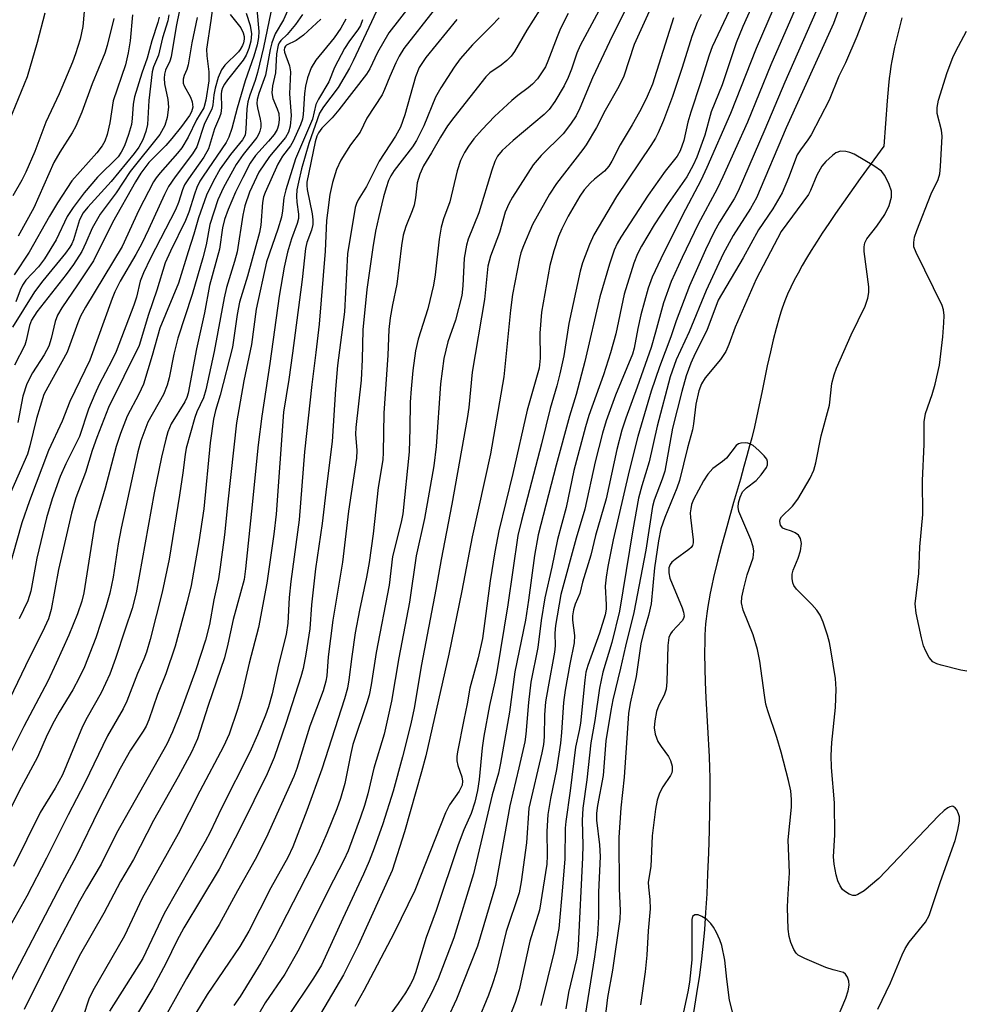
# Model space of a CAD drawing. Units: inches. Extents: x 1189773 to 1195773, y 573457 to 577458.
# Drawn here: x 1192785 to 1192965, y 574632 to 574819 of the extents above; entities that cross this region are included whole.
import ezdxf

# ---------------------------------------------------------------- set-up
doc = ezdxf.new("R2010")
doc.units = ezdxf.units.IN
doc.header["$MEASUREMENT"] = 0
doc.layers.add('HYDRO-Single Line Stream', color=4, linetype='Continuous')
doc.layers.add('Undefined', color=1, linetype='Continuous')

msp = doc.modelspace()

# ---------------------------------------------------------------- linework, layer by layer
at = {"layer": 'HYDRO-Single Line Stream'}
msp.add_lwpolyline([(1192952.87, 574819.37), (1192952.14, 574816.57), (1192951.48, 574813.79), (1192950.94, 574811.22), (1192950.77, 574810.2), (1192950.61, 574809.08), (1192950.46, 574807.86), (1192950.33, 574806.53), (1192950.08, 574803.59), (1192949.42, 574794.97), (1192944.92, 574788.79), (1192941.72, 574784.3), (1192940.19, 574782.1), (1192938.92, 574780.23), (1192937.69, 574778.38), (1192936.72, 574776.87), (1192935.6, 574775.09), (1192934.71, 574773.63), (1192933.88, 574772.2), (1192933.1, 574770.79), (1192932.37, 574769.42), (1192931.71, 574768.08), (1192931.1, 574766.78), (1192930.57, 574765.51), (1192930.05, 574764.11), (1192929.8, 574763.34), (1192929.46, 574762.27), (1192928.89, 574760.24), (1192928.34, 574758.07), (1192927.81, 574755.79), (1192927.22, 574753.11), (1192926.23, 574748.38), (1192925.42, 574744.5), (1192924.77, 574741.53), (1192924.27, 574739.41), (1192923.87, 574737.88), (1192923.35, 574735.98), (1192922.79, 574733.96), (1192922.1, 574731.54), (1192920.82, 574727.08), (1192919.51, 574722.48), (1192918.52, 574718.85), (1192917.76, 574715.93), (1192916.99, 574712.78), (1192916.66, 574711.26), (1192916.35, 574709.79), (1192916.08, 574708.37), (1192915.89, 574707.27), (1192915.69, 574705.96), (1192915.57, 574704.96), (1192915.47, 574703.98), (1192915.4, 574702.94), (1192915.35, 574701.85), (1192915.31, 574700.72), (1192915.29, 574698.33), (1192915.33, 574695.49), (1192915.41, 574692.87), (1192915.54, 574689.88), (1192916.13, 574678.71), (1192916.22, 574676.49), (1192916.26, 574674.72), (1192916.27, 574671.87), (1192916.24, 574668.38), (1192916.16, 574664.6), (1192916.03, 574660.35), (1192915.87, 574656.4), (1192915.69, 574652.57), (1192915.48, 574648.98), (1192915.25, 574645.76), (1192915.02, 574643.16), (1192914.69, 574640.18), (1192914.29, 574637.07), (1192913.77, 574633.56), (1192913.18, 574629.94)], dxfattribs=at)
at = {"layer": 'Undefined'}
for points, elevation in [([(1192924.85, 574831.16), (1192916.75, 574813.89), (1192916.17, 574812.31), (1192914.52, 574807.03), (1192912.66, 574801.42), (1192912.12, 574799.51), (1192911.32, 574796.01), (1192910.65, 574794.06), (1192910.04, 574793.05), (1192907.78, 574790.21), (1192904.56, 574785.6), (1192899.32, 574777.6), (1192898.63, 574776.39), (1192898.08, 574775.17), (1192897.17, 574772.48), (1192895.34, 574766.26), (1192892.48, 574753.95), (1192890.83, 574747.64), (1192889.58, 574743.56), (1192887.03, 574734.2), (1192883.6, 574720.96), (1192882.9, 574717.01), (1192881.76, 574708.51), (1192881.17, 574704.71), (1192879.15, 574694.82), (1192878.12, 574687.14), (1192876.44, 574677.46), (1192876.01, 574675.55), (1192874.82, 574671.44), (1192871.27, 574656.35), (1192867.53, 574644.18), (1192864.53, 574636.37), (1192863.3, 574633.64), (1192859.21, 574626)], 376), ([(1192930.57, 574826.22), (1192925.09, 574813.58), (1192920.22, 574801.17), (1192915.73, 574790.91), (1192914.56, 574788.42), (1192911.1, 574781.78), (1192906.96, 574773.52), (1192905.29, 574770.03), (1192904.52, 574767.91), (1192903.12, 574762.81), (1192902.55, 574760.22), (1192901.88, 574756.5), (1192901.58, 574755.34), (1192898.34, 574747.5), (1192896.56, 574742.64), (1192895.83, 574740.29), (1192894.44, 574734.81), (1192892.45, 574725.84), (1192890.81, 574720.28), (1192887.91, 574709.56), (1192886.88, 574703.69), (1192886.78, 574702.2), (1192886.8, 574699.77), (1192886.7, 574698.58), (1192885.46, 574691.98), (1192885.01, 574689.12), (1192884.81, 574686.68), (1192884.71, 574682.44), (1192884.6, 574681.03), (1192884.3, 574679.43), (1192881.82, 574668.9), (1192881.39, 574662.26), (1192880.38, 574654.86), (1192879.97, 574652.75), (1192877.52, 574645.41), (1192875.65, 574637.76), (1192874.84, 574635.24), (1192874.1, 574633.24), (1192872.05, 574628.17)], 372), ([(1192821.97, 574824.74), (1192821.25, 574818.9), (1192820.44, 574813.44), (1192820.46, 574812.16), (1192820.86, 574809.12), (1192820.84, 574807.41), (1192820.3, 574803.71), (1192819.9, 574802.22), (1192818.53, 574799.96), (1192816.92, 574796.68), (1192815.73, 574794.64), (1192814.92, 574793.61), (1192811.56, 574789.84), (1192810.82, 574788.91), (1192810.33, 574788.14), (1192807.53, 574782.75), (1192804.37, 574775.84), (1192797.36, 574764.3), (1192796.42, 574762.56), (1192795.88, 574761.29), (1192793.89, 574755.72), (1192790.17, 574749.08), (1192789.46, 574747.64), (1192788.01, 574743.1), (1192786.77, 574737.89), (1192786.29, 574736.31), (1192782.64, 574727.94)], 420), ([(1192925.85, 574825.1), (1192922.58, 574817.74), (1192921.3, 574814.6), (1192918.64, 574806.64), (1192916.57, 574801.49), (1192915.32, 574797.03), (1192914.85, 574795.63), (1192913.79, 574792.84), (1192913.12, 574791.33), (1192911.89, 574789.14), (1192908.33, 574784.06), (1192905.7, 574780), (1192903.26, 574775.93), (1192902.49, 574774.47), (1192901.82, 574772.65), (1192899.97, 574766.77), (1192898.37, 574759.21), (1192897.38, 574755.59), (1192896.04, 574751.37), (1192893.24, 574743.65), (1192892.58, 574741.51), (1192890.38, 574733.21), (1192888.9, 574726.12), (1192887.25, 574720.03), (1192886.19, 574714.76), (1192884.86, 574708.93), (1192884.18, 574704.61), (1192883.53, 574699.5), (1192882.22, 574692.86), (1192881.73, 574688.98), (1192881.23, 574682.98), (1192881.04, 574681.54), (1192879.92, 574676.53), (1192878.17, 574669.34), (1192875.46, 574654.14), (1192872.06, 574642.58), (1192868.06, 574632.53), (1192866.3, 574628.83)], 374), ([(1192942.13, 574824.68), (1192939.84, 574818.3), (1192930.83, 574798.41), (1192925.16, 574785.12), (1192924.06, 574783.07), (1192920.71, 574777.94), (1192918.85, 574774.45), (1192915.57, 574767.46), (1192912.37, 574759.58), (1192909.88, 574754.26), (1192908.73, 574751.02), (1192906.24, 574741.6), (1192904.72, 574734.86), (1192903.33, 574730.25), (1192902.72, 574727.94), (1192901.59, 574721.87), (1192899.11, 574706.4), (1192897.61, 574700.4), (1192895.93, 574694.75), (1192895.28, 574691.74), (1192894.36, 574685.55), (1192893.63, 574681.3), (1192892.85, 574674.3), (1192892.12, 574668.88), (1192891.98, 574666.5), (1192892.09, 574661.83), (1192892.06, 574659.51), (1192891.22, 574642.7), (1192891.09, 574641.25), (1192890.91, 574640.14), (1192889.38, 574633.75), (1192888.87, 574630.66)], 366), ([(1192859.66, 574822.3), (1192855.14, 574816.51), (1192852.96, 574812.76), (1192851.51, 574809.68), (1192850.92, 574808.69), (1192845.65, 574801.86), (1192844.34, 574800.33), (1192842.39, 574798.35), (1192841.74, 574797.51), (1192841.43, 574796.84), (1192841.11, 574795.76), (1192839.54, 574788.07), (1192839.5, 574787.44), (1192839.57, 574786.7), (1192840.52, 574782.05), (1192840.66, 574780.89), (1192840.64, 574780.04), (1192840.41, 574778.97), (1192839.53, 574776.59), (1192839.27, 574775.49), (1192838.62, 574769.54), (1192836.81, 574755.53), (1192836.12, 574750.52), (1192835.05, 574744.31), (1192833.68, 574724.85), (1192833.23, 574721.05), (1192831.89, 574711.7), (1192830.34, 574703.31), (1192828.52, 574696.51), (1192827.05, 574690.18), (1192826.29, 574687.66), (1192824.7, 574682.96), (1192823.65, 574680.6), (1192819.14, 574672.14), (1192814.99, 574664), (1192808.16, 574651.72), (1192804.77, 574644.59), (1192798.74, 574634.07), (1192798.03, 574632.47), (1192796.89, 574629.17)], 398), ([(1192885.02, 574822.75), (1192881.43, 574817.03), (1192879.11, 574813.01), (1192878.43, 574812.11), (1192877.65, 574811.29), (1192876.53, 574810.39), (1192874.4, 574808.92), (1192873.61, 574808.17), (1192867.5, 574800.41), (1192866.33, 574798.8), (1192864.96, 574796.66), (1192863.3, 574793.69), (1192861.77, 574791.18), (1192861.06, 574789.61), (1192860.55, 574787.97), (1192860.24, 574785.09), (1192859.99, 574783.74), (1192859.61, 574782.64), (1192858.35, 574779.64), (1192857.9, 574777.99), (1192857.56, 574776.01), (1192856.65, 574768.67), (1192855.81, 574764.76), (1192855.41, 574762.26), (1192855.17, 574760.04), (1192854.95, 574755.16), (1192854.17, 574744.11), (1192854.09, 574736.62), (1192853.99, 574735.2), (1192853.13, 574729.94), (1192852.17, 574721.15), (1192851.37, 574715.66), (1192850.89, 574712.87), (1192849.54, 574706.61), (1192848.73, 574702.28), (1192848.08, 574697.76), (1192847.55, 574693.3), (1192847.26, 574691.76), (1192846.67, 574689.68), (1192842.36, 574676.29), (1192839.51, 574668.44), (1192836.83, 574661.5), (1192835.9, 574659.51), (1192832.64, 574653.73), (1192828.5, 574645.44), (1192826.76, 574642.56), (1192820.57, 574633.36), (1192817.3, 574628.05)], 390), ([(1192896.05, 574822.4), (1192891.58, 574814.13), (1192890.95, 574812.67), (1192889.93, 574809.63), (1192889.3, 574808.01), (1192888.52, 574806.46), (1192886.74, 574803.47), (1192885.66, 574801.94), (1192884.76, 574800.97), (1192878.82, 574796.02), (1192876.73, 574794.13), (1192875.83, 574793.07), (1192875.31, 574792.06), (1192874.73, 574790.39), (1192872.26, 574782.27), (1192870.27, 574777.21), (1192869.91, 574776.1), (1192869.48, 574773.59), (1192869.22, 574768.32), (1192869.02, 574766.54), (1192867.81, 574761.82), (1192866.37, 574757.67), (1192865.59, 574754.54), (1192865.01, 574749.67), (1192864.16, 574737.78), (1192863.7, 574734.1), (1192861.96, 574724.02), (1192860.35, 574716.92), (1192859.07, 574708.1), (1192857.06, 574697.52), (1192855.67, 574689.28), (1192854.25, 574682.94), (1192852.3, 574676.5), (1192851.16, 574671.62), (1192850.5, 574669.38), (1192849.75, 574667.14), (1192847.38, 574660.75), (1192846.58, 574658.97), (1192843.65, 574653.32), (1192838.05, 574642.07), (1192835.31, 574637.27), (1192831.6, 574631.81), (1192827.54, 574624.78)], 386), ([(1192900.79, 574822.03), (1192897.73, 574816.02), (1192893.93, 574807.99), (1192891.55, 574802.17), (1192890.83, 574800.71), (1192889.75, 574799.12), (1192888.34, 574797.33), (1192884.18, 574793.17), (1192882.64, 574791.37), (1192878.7, 574785.21), (1192878, 574783.94), (1192877.27, 574782.36), (1192876.21, 574778.53), (1192874.51, 574774), (1192874.03, 574772.12), (1192873.36, 574765.74), (1192871.01, 574751.88), (1192870.39, 574745.19), (1192870.09, 574743.07), (1192867.12, 574726.74), (1192865.08, 574716.22), (1192864.09, 574710.52), (1192861.35, 574696.23), (1192859.94, 574687.9), (1192859.31, 574684.96), (1192857.72, 574678.63), (1192855.95, 574672.11), (1192853.98, 574665.89), (1192852.35, 574661.24), (1192851.4, 574658.79), (1192850.32, 574656.33), (1192846.36, 574647.86), (1192842.33, 574638.95), (1192840.82, 574636.48), (1192835.75, 574629.03)], 384), ([(1192905.69, 574822.66), (1192901.87, 574814.34), (1192899.9, 574808.3), (1192898.98, 574806.31), (1192896.38, 574801.74), (1192894.69, 574798.53), (1192892.72, 574795.22), (1192892.08, 574794.29), (1192887.08, 574787.82), (1192885.75, 574785.83), (1192882.52, 574780.05), (1192880.81, 574776), (1192880.3, 574774.63), (1192880.01, 574773.54), (1192878.68, 574766.73), (1192878.3, 574763.72), (1192877.03, 574751.02), (1192874.5, 574736.38), (1192871.02, 574720.52), (1192869.06, 574710.28), (1192866.59, 574698.22), (1192862.2, 574678.84), (1192861.39, 574675.77), (1192858.13, 574664.39), (1192855.8, 574656.99), (1192849.32, 574642.73), (1192846.49, 574637.11), (1192840.67, 574627.23)], 382), ([(1192832.67, 574820.5), (1192831.29, 574813.72), (1192830.15, 574808.99), (1192829.71, 574807.45), (1192828.64, 574804.68), (1192828.27, 574803.42), (1192828.08, 574802.03), (1192827.93, 574798.17), (1192827.78, 574797.07), (1192827.3, 574796.17), (1192824.98, 574793.35), (1192823, 574790.64), (1192821.66, 574788.21), (1192820.42, 574785.64), (1192818.91, 574781.32), (1192818.02, 574778.18), (1192816.91, 574774.82), (1192815.11, 574768.89), (1192811.5, 574760.26), (1192810.09, 574755.08), (1192808.41, 574749.65), (1192807.53, 574747.7), (1192805.32, 574743.56), (1192804.01, 574740.21), (1192803.21, 574737.75), (1192801.13, 574729.83), (1192799.14, 574723.18), (1192797.04, 574709.86), (1192796.66, 574708.3), (1192795.82, 574705.86), (1192794.18, 574701.83), (1192791.8, 574696.48), (1192790.18, 574693.08), (1192785.64, 574684.45), (1192781.06, 574675.39)], 412), ([(1192836.08, 574821.28), (1192835.1, 574818.98), (1192833.47, 574816.33), (1192832.85, 574814.66), (1192832.54, 574813.33), (1192831.68, 574808.5), (1192830.35, 574804.95), (1192830.07, 574803.86), (1192830.03, 574803.05), (1192830.12, 574802.23), (1192830.66, 574800.11), (1192830.79, 574799.32), (1192830.74, 574798.55), (1192830.57, 574797.81), (1192830.39, 574797.33), (1192829.97, 574796.61), (1192827.38, 574793.39), (1192826.05, 574791.48), (1192823.65, 574787.1), (1192822.55, 574784.76), (1192821.06, 574780.01), (1192820.37, 574776.18), (1192819.73, 574773.7), (1192817.69, 574766.72), (1192814.95, 574758.38), (1192814.19, 574755.34), (1192813.31, 574750.81), (1192812.93, 574749.46), (1192812.2, 574747.66), (1192809.22, 574742.39), (1192807.88, 574738.82), (1192807.33, 574736.71), (1192804.14, 574722.19), (1192803.6, 574719.21), (1192802.61, 574712.88), (1192802, 574709.8), (1192801.25, 574707.13), (1192799.31, 574701.31), (1192797.16, 574695.82), (1192796.18, 574693.72), (1192794.97, 574691.42), (1192792.33, 574687.14), (1192791.37, 574685.42), (1192790.09, 574682.82), (1192788.23, 574678.57), (1192785.12, 574672.82), (1192782.4, 574667.4)], 410), ([(1192824.89, 574820.01), (1192826.93, 574817.46), (1192827.42, 574816.53), (1192827.58, 574815.83), (1192827.58, 574815.34), (1192827.46, 574814.64), (1192827.26, 574814.11), (1192826.85, 574813.36), (1192826.52, 574812.92), (1192823.91, 574810.4), (1192823.28, 574809.51), (1192822.66, 574808), (1192822.06, 574805.98), (1192821.83, 574804.73), (1192821.6, 574802.8), (1192821.42, 574801.98), (1192820.05, 574799.28), (1192818.56, 574794.83), (1192817.75, 574793.48), (1192814.44, 574789.14), (1192813.18, 574787.25), (1192812.41, 574785.74), (1192809.38, 574779.1), (1192808.08, 574776.42), (1192806.96, 574774.34), (1192803.97, 574769.25), (1192802.98, 574767.23), (1192802.43, 574765.92), (1192798.16, 574754.17), (1192794.41, 574746.35), (1192792.89, 574742.56), (1192790.34, 574736.98), (1192786.71, 574727.42), (1192785.22, 574723.2), (1192782.61, 574714)], 418), ([(1192789.63, 574820.31), (1192788.19, 574814.68), (1192786.24, 574808.17), (1192782.84, 574799.76)], 436), ([(1192829.98, 574821.02), (1192830.37, 574816.8), (1192830.29, 574815.62), (1192830.07, 574814.23), (1192829.45, 574812.09), (1192827.75, 574807.39), (1192826.24, 574802.18), (1192825.23, 574798.3), (1192824.64, 574796.66), (1192824.14, 574795.67), (1192819.75, 574789.23), (1192819.17, 574788.27), (1192818.59, 574787.09), (1192818.1, 574785.82), (1192817.03, 574782.38), (1192816.42, 574780.79), (1192813.55, 574774.98), (1192812.57, 574772.72), (1192810.95, 574767.53), (1192809.38, 574762.88), (1192807.6, 574756.98), (1192801.73, 574745.16), (1192799.53, 574739.47), (1192798.65, 574736.97), (1192797.37, 574732.83), (1192795.53, 574727.99), (1192794.67, 574725.04), (1192792.2, 574714.33), (1192790.81, 574706.71), (1192790.3, 574704.95), (1192789.55, 574703.27), (1192785.91, 574695.96), (1192782.92, 574689.62)], 414), ([(1192797.09, 574820.62), (1192796.86, 574817.73), (1192796.33, 574815.34), (1192795.48, 574812.56), (1192794.87, 574810.93), (1192792.32, 574804.94), (1192789.84, 574799.51), (1192787.72, 574793.94), (1192786, 574789.98), (1192785.23, 574788.46), (1192783.52, 574785.48)], 434), ([(1192838.69, 574820.01), (1192837.39, 574818.15), (1192835.79, 574816.2), (1192834.6, 574815.09), (1192834.28, 574814.66), (1192834.05, 574814.17), (1192833.73, 574812.52), (1192833.53, 574808.89), (1192832.99, 574806.42), (1192832.88, 574805.09), (1192833.07, 574804.01), (1192833.87, 574802.09), (1192834.16, 574801.19), (1192834.26, 574800.06), (1192834.12, 574798.94), (1192833.85, 574798.13), (1192833.29, 574797.19), (1192832.24, 574795.9), (1192829.73, 574793.19), (1192828.75, 574791.71), (1192827.31, 574789.01), (1192825.95, 574786.17), (1192824.56, 574782.88), (1192823.85, 574780.96), (1192823.48, 574779.37), (1192822.92, 574775.33), (1192820.99, 574768.4), (1192820.03, 574763.18), (1192818.48, 574756.37), (1192816.89, 574747.88), (1192816.64, 574747.07), (1192816.27, 574746.27), (1192813.71, 574742.05), (1192813.06, 574740.55), (1192812.64, 574739.18), (1192811.81, 574735.75), (1192810.45, 574728.91), (1192807.04, 574709.9), (1192806.25, 574706.93), (1192804.89, 574702.99), (1192803.08, 574697.39), (1192801.97, 574694.4), (1192800.36, 574690.87), (1192797.66, 574686.16), (1192796.79, 574684.46), (1192792.98, 574675.25), (1192791.58, 574672.71), (1192788.7, 574668.03), (1192783.63, 574657.76)], 408), ([(1192806.32, 574819.96), (1192805.85, 574815), (1192805.47, 574812.71), (1192804.96, 574810.47), (1192802.62, 574803.57), (1192801.98, 574799.4), (1192801.49, 574797.2), (1192801.05, 574795.91), (1192800.53, 574795.03), (1192799.51, 574793.71), (1192794.78, 574788.34), (1192792.03, 574784.13), (1192790.49, 574781.6), (1192786.66, 574774.79), (1192783.78, 574770.43)], 430), ([(1192815.29, 574820.84), (1192814.61, 574817.77), (1192813.69, 574811.95), (1192813.46, 574811.12), (1192812.63, 574809.41), (1192812.44, 574808.69), (1192812.38, 574807.89), (1192812.42, 574806.8), (1192813.07, 574803.84), (1192813.18, 574802.39), (1192812.95, 574800.44), (1192812.48, 574798.86), (1192811.51, 574797.19), (1192805.9, 574790.14), (1192803.19, 574786.05), (1192800.16, 574781.97), (1192798.65, 574779.34), (1192797.46, 574776.51), (1192796.69, 574774.91), (1192795.09, 574772.4), (1192793.69, 574770.49), (1192788.1, 574763.41), (1192787.05, 574761.81), (1192786.67, 574760.81), (1192786.05, 574757.94), (1192785.78, 574757.07), (1192783.85, 574753.22)], 424), ([(1192827.98, 574820.3), (1192828.71, 574817.92), (1192828.98, 574816.32), (1192828.88, 574814.92), (1192828.5, 574813.53), (1192827.96, 574812.28), (1192827.42, 574811.33), (1192824.41, 574807.6), (1192823.81, 574806.74), (1192823.46, 574806.06), (1192823.27, 574805.41), (1192823.2, 574804.86), (1192823.25, 574802.29), (1192823.15, 574801.19), (1192822.92, 574800.46), (1192821.95, 574798.22), (1192820.77, 574794.42), (1192819.9, 574792.84), (1192816.98, 574788.73), (1192816.24, 574787.56), (1192815.84, 574786.63), (1192815.09, 574784.23), (1192814.52, 574782.82), (1192809.75, 574773.6), (1192808.41, 574770.83), (1192807.78, 574769.24), (1192807.05, 574766.17), (1192806.58, 574764.65), (1192803.19, 574755.86), (1192802.39, 574754.1), (1192799.97, 574749.54), (1192799.12, 574747.73), (1192797.92, 574744.85), (1192796.25, 574739.67), (1192793.64, 574734.48), (1192792.52, 574732.02), (1192791.03, 574727.79), (1192789.92, 574724.14), (1192788.1, 574716.48), (1192786.95, 574710.19), (1192786.37, 574708.34), (1192784.71, 574704.95)], 416), ([(1192853.31, 574821.72), (1192848.35, 574811.17), (1192847.64, 574809.82), (1192845.49, 574806.11), (1192842.67, 574802.45), (1192841.94, 574801.21), (1192839.92, 574795.43), (1192838.53, 574790.64), (1192837.91, 574788.08), (1192837.63, 574786.63), (1192837.55, 574785.45), (1192837.62, 574784.27), (1192837.95, 574781.99), (1192837.92, 574781.16), (1192837.66, 574780.23), (1192836.58, 574777.31), (1192835.82, 574774.74), (1192835.22, 574771.89), (1192834.23, 574766.38), (1192832.47, 574753.57), (1192830.96, 574743.54), (1192830.24, 574738.07), (1192829.01, 574725.46), (1192827.86, 574714.47), (1192827.56, 574712.41), (1192825.48, 574704.83), (1192824.49, 574700.1), (1192823.85, 574697.52), (1192820.7, 574688.43), (1192818.73, 574682.05), (1192817.54, 574679.57), (1192815, 574674.85), (1192810.34, 574666.54), (1192806.49, 574659.13), (1192804.01, 574654.92), (1192800.85, 574648.89), (1192796.17, 574640.7), (1192790.22, 574628.6)], 400), ([(1192863.79, 574820.93), (1192857.97, 574813.52), (1192857.1, 574812.1), (1192856.47, 574810.85), (1192855.33, 574808.24), (1192854.34, 574805.72), (1192853.86, 574804.73), (1192850.94, 574800.31), (1192849.67, 574797.64), (1192847.82, 574795.21), (1192845.98, 574792.29), (1192845.15, 574790.5), (1192844.41, 574788.03), (1192843.9, 574785.72), (1192843.44, 574782.25), (1192843.3, 574780.8), (1192843.01, 574774.97), (1192841.85, 574761.03), (1192841.25, 574755.67), (1192840.45, 574749.57), (1192839.07, 574736.72), (1192838.04, 574723.76), (1192836.49, 574712.06), (1192836.19, 574709.01), (1192835.9, 574704.09), (1192835.61, 574701.98), (1192834.14, 574696.19), (1192832.91, 574690.65), (1192832.2, 574688.19), (1192831.64, 574686.56), (1192830.12, 574682.84), (1192828.65, 574679.54), (1192823.25, 574668.85), (1192821.1, 574664.33), (1192820.14, 574662.52), (1192812.32, 574648.83), (1192808.3, 574640.23), (1192801.95, 574630.24)], 396), ([(1192889.3, 574820.22), (1192887.87, 574817.38), (1192887.19, 574815.78), (1192885.44, 574811.11), (1192884.96, 574810.07), (1192884.24, 574808.89), (1192883.44, 574807.76), (1192882.5, 574806.76), (1192881.67, 574806.04), (1192879.71, 574804.63), (1192878.58, 574803.66), (1192875.3, 574800.62), (1192872.89, 574798.1), (1192871.34, 574796.34), (1192870.29, 574794.97), (1192869.55, 574793.77), (1192868.81, 574792.22), (1192868.17, 574790.27), (1192866.77, 574784.33), (1192865.56, 574781.1), (1192865.08, 574779.52), (1192864.72, 574777.22), (1192863.97, 574770.44), (1192863.63, 574768.46), (1192862.56, 574763.95), (1192860.75, 574758.22), (1192860.25, 574756), (1192859.69, 574752.24), (1192859.38, 574748.71), (1192859.23, 574746.18), (1192859.17, 574741.18), (1192859, 574736.71), (1192857.8, 574724.95), (1192857.48, 574723.36), (1192855.85, 574716.79), (1192855.19, 574711.35), (1192852.7, 574698.55), (1192851.78, 574692.38), (1192851.4, 574690.38), (1192850.98, 574688.96), (1192848.31, 574681.01), (1192847.9, 574679.29), (1192846.77, 574673.56), (1192845.94, 574670.71), (1192845.23, 574668.75), (1192843.36, 574664.04), (1192841.66, 574660.27), (1192833.28, 574643.91), (1192830.78, 574639.44), (1192826.81, 574633), (1192825.63, 574631.3)], 388), ([(1192914.66, 574820.02), (1192913.9, 574818.47), (1192912.84, 574815.83), (1192911.04, 574809.9), (1192909.2, 574804.43), (1192907.49, 574799.86), (1192906.46, 574797.49), (1192905.93, 574796.48), (1192905.02, 574795.05), (1192898.51, 574785.39), (1192894.22, 574778.05), (1192893.34, 574776.22), (1192892.06, 574772.7), (1192891.6, 574771.12), (1192889.44, 574761.16), (1192888.48, 574755.05), (1192887.71, 574751.58), (1192887.14, 574749.28), (1192885.88, 574744.96), (1192884.24, 574738.25), (1192880.4, 574723.63), (1192879.71, 574720.8), (1192877.81, 574707.58), (1192875.7, 574694.86), (1192875.34, 574692.93), (1192874.31, 574688.4), (1192873.25, 574682.59), (1192872.95, 574680.35), (1192872.33, 574674.34), (1192872, 574672.27), (1192871.5, 574670.01), (1192870.85, 574667.85), (1192869.44, 574664.74), (1192868.33, 574661.89), (1192864.19, 574649.4), (1192862.27, 574644.27), (1192860.2, 574637.51), (1192859.71, 574636.21), (1192859.21, 574635.2), (1192858.34, 574633.73), (1192856.9, 574631.67), (1192849.18, 574621.14)], 378), ([(1192936.49, 574820.51), (1192930.55, 574807.14), (1192926.77, 574798.12), (1192921.67, 574786.39), (1192920.91, 574784.92), (1192918.14, 574780.5), (1192917.1, 574778.65), (1192915.45, 574775.18), (1192912.4, 574768.37), (1192909.89, 574761.7), (1192908.83, 574758.61), (1192906.67, 574752.95), (1192905.12, 574748.29), (1192902.56, 574739.64), (1192900.92, 574733.13), (1192897.88, 574719.98), (1192896.87, 574714.92), (1192896.54, 574712.89), (1192896.36, 574711.17), (1192896.54, 574707.59), (1192896.51, 574706.79), (1192896.33, 574705.72), (1192895.28, 574702.2), (1192893.04, 574696.04), (1192892.69, 574694.79), (1192892.47, 574693.25), (1192891.66, 574685.06), (1192891.42, 574683.68), (1192890.67, 574680.52), (1192889.71, 574672.16), (1192888.86, 574666.36), (1192888.76, 574665.04), (1192888.64, 574659.25), (1192888.25, 574653.83), (1192887.51, 574645.94), (1192886.64, 574641.57), (1192884.09, 574631.32)], 368), ([(1192946.25, 574820.9), (1192944.3, 574815.83), (1192942.1, 574810.83), (1192940.86, 574808.25), (1192939, 574803.74), (1192935.61, 574797.12), (1192934.96, 574796.13), (1192933.53, 574794.27), (1192932.94, 574793.3), (1192931.3, 574788.89), (1192930.09, 574786.06), (1192928.3, 574783.03), (1192925.56, 574779.01), (1192922.65, 574773.71), (1192917.89, 574765.59), (1192915.7, 574759.84), (1192913.48, 574755.47), (1192912.68, 574753.61), (1192911.78, 574751.19), (1192910.92, 574748.22), (1192909.18, 574741.24), (1192907.69, 574733.07), (1192907.22, 574731.54), (1192905.7, 574727.52), (1192905.37, 574726.35), (1192904.08, 574718.02), (1192901.81, 574706.13), (1192900.22, 574699.7), (1192899.29, 574695.51), (1192897.82, 574689.53), (1192897.41, 574687.5), (1192896.49, 574681.72), (1192895.94, 574675.08), (1192894.88, 574669.38), (1192894.68, 574667.95), (1192894.71, 574666.58), (1192895.28, 574661.87), (1192895.39, 574659.69), (1192895.09, 574652.9), (1192895.09, 574648.15), (1192894.9, 574644.77), (1192894.31, 574640.57), (1192892.51, 574629.48)], 364), ([(1192846.96, 574819.16), (1192846.02, 574817.4), (1192844.73, 574815.59), (1192841.26, 574811.32), (1192840.36, 574809.84), (1192839.62, 574807.97), (1192839.24, 574806.37), (1192839.06, 574805), (1192838.83, 574800.97), (1192838.67, 574800.1), (1192838.32, 574799.01), (1192836.94, 574795.9), (1192836.39, 574795.02), (1192834.91, 574793.03), (1192834.02, 574791.51), (1192831.59, 574786.12), (1192831.29, 574785.32), (1192831.1, 574784.23), (1192830.76, 574779.93), (1192830.53, 574778.5), (1192828.22, 574770.18), (1192826.73, 574765.23), (1192826.27, 574762.9), (1192825.36, 574756.68), (1192823.03, 574747.52), (1192822.15, 574744.62), (1192821.76, 574742.94), (1192821.13, 574738.47), (1192819.89, 574725.88), (1192818.95, 574719.57), (1192817.52, 574711.29), (1192816.76, 574708.18), (1192814.47, 574699.7), (1192812.65, 574694.48), (1192811.06, 574690.53), (1192809.41, 574685.72), (1192808.9, 574684.49), (1192808.35, 574683.55), (1192805.96, 574679.95), (1192803.97, 574676.44), (1192799.97, 574668.7), (1192795.6, 574659.64), (1192792.92, 574654.69), (1192781.54, 574632.9)], 404), ([(1192842.17, 574819.12), (1192838.87, 574816.11), (1192837.51, 574815.1), (1192835.63, 574814.18), (1192835.43, 574813.99), (1192835.28, 574813.7), (1192835.22, 574813.3), (1192835.28, 574812.84), (1192836.22, 574810.22), (1192836.39, 574809.11), (1192836.2, 574804.94), (1192836.55, 574800.79), (1192836.35, 574798.73), (1192836, 574797.62), (1192835.45, 574796.61), (1192832.43, 574793.01), (1192830.39, 574789.97), (1192828.58, 574786.16), (1192827.69, 574783.56), (1192827.33, 574781.83), (1192826.23, 574774.85), (1192825.76, 574772.96), (1192824.25, 574768.02), (1192823.75, 574766.09), (1192821.87, 574755.87), (1192820.31, 574748.57), (1192819.84, 574747.04), (1192818.59, 574744.37), (1192818.17, 574743.28), (1192816.56, 574737.42), (1192816.34, 574736.25), (1192815.93, 574732.71), (1192815.29, 574728.46), (1192813.27, 574716.32), (1192811.98, 574710), (1192809.67, 574700.97), (1192808.98, 574698.59), (1192808.47, 574697.23), (1192807.26, 574694.55), (1192805.21, 574689.26), (1192804.56, 574687.78), (1192801.57, 574682.65), (1192797.27, 574673.72), (1192794.05, 574667.61), (1192789.95, 574659.33), (1192786.17, 574652.12), (1192781.64, 574643.98)], 406), ([(1192813.26, 574819.93), (1192813.04, 574818.83), (1192812.06, 574815.57), (1192811.27, 574812.26), (1192810.33, 574810.06), (1192810.04, 574809.1), (1192809.43, 574803.65), (1192809.19, 574799.09), (1192808.88, 574797.74), (1192808.3, 574796.17), (1192807.55, 574794.77), (1192806.66, 574793.54), (1192802.28, 574788.23), (1192797.79, 574783.35), (1192796.9, 574782.24), (1192796.22, 574780.89), (1192795.07, 574777.12), (1192794.78, 574776.37), (1192794.41, 574775.71), (1192793.58, 574774.58), (1192789.22, 574769.3), (1192787.63, 574767.24), (1192783.47, 574760.45)], 426), ([(1192811.39, 574819.53), (1192811.17, 574818.49), (1192810.02, 574814.99), (1192809.08, 574811.68), (1192808.09, 574808.87), (1192806.72, 574804.35), (1192806.45, 574802.97), (1192806.27, 574800.21), (1192806.11, 574799.08), (1192805.55, 574797.17), (1192804.77, 574795.03), (1192804.16, 574793.78), (1192803.6, 574792.95), (1192799.65, 574789.07), (1192797.12, 574786.04), (1192795.01, 574783.26), (1192793.88, 574781.56), (1192791.76, 574777.11), (1192789.56, 574773.48), (1192788.41, 574771.95), (1192786.03, 574769.4), (1192785.34, 574768.5), (1192784.9, 574767.55), (1192784.12, 574765.31)], 428), ([(1192818.66, 574819.43), (1192817.61, 574814.64), (1192816.95, 574810.42), (1192816.68, 574809.57), (1192816.13, 574808.4), (1192815.94, 574807.69), (1192815.98, 574806.96), (1192816.16, 574806.45), (1192817.36, 574804.26), (1192817.7, 574803.38), (1192817.78, 574802.39), (1192817.57, 574801.48), (1192817.17, 574800.8), (1192815.62, 574798.68), (1192813.82, 574796.4), (1192812.66, 574795.1), (1192809.4, 574791.81), (1192807.88, 574789.83), (1192806.87, 574788.18), (1192802.51, 574780.39), (1192798.86, 574773.13), (1192795.86, 574768.55), (1192792.84, 574764.15), (1192792.04, 574762.79), (1192791.58, 574761.57), (1192790.84, 574758.3), (1192790.36, 574756.88), (1192789.48, 574755.24), (1192787.25, 574751.81), (1192786.16, 574749.68), (1192785.46, 574747.34), (1192784.45, 574742.31)], 422), ([(1192802.74, 574819.25), (1192801.47, 574814.13), (1192801.03, 574812.66), (1192798.62, 574806.81), (1192796.65, 574801.42), (1192795.52, 574798.75), (1192794.84, 574797.47), (1192792.46, 574793.82), (1192791.31, 574791.82), (1192787.51, 574783.22), (1192784.55, 574777.79)], 432), ([(1192850.13, 574819.04), (1192849.73, 574817.94), (1192849.24, 574817.08), (1192847.62, 574815.02), (1192846.68, 574813.54), (1192844.78, 574809.93), (1192843.7, 574807.19), (1192841.76, 574803.89), (1192841.26, 574802.87), (1192840.59, 574800.12), (1192837.35, 574792.52), (1192835.5, 574786.64), (1192835.15, 574785.1), (1192834.92, 574782.64), (1192834.7, 574781.4), (1192834.03, 574779.16), (1192831.86, 574772.92), (1192829.85, 574763.91), (1192828.99, 574757.18), (1192827.52, 574750.25), (1192826.13, 574742.25), (1192824.46, 574727.23), (1192823.83, 574720.91), (1192823.04, 574714.8), (1192822.69, 574712.55), (1192821.84, 574708.53), (1192820.98, 574703.85), (1192820.25, 574700.89), (1192818.36, 574695.22), (1192815.27, 574686.73), (1192813.95, 574683.39), (1192812.86, 574681.04), (1192803.28, 574664.11), (1192800.38, 574658.18), (1192797.55, 574653.49), (1192796.24, 574651.15), (1192790.97, 574641.14), (1192785.67, 574630.52)], 402), ([(1192868.11, 574819.08), (1192862.21, 574811.83), (1192861.53, 574810.89), (1192860.95, 574809.93), (1192860.22, 574808.18), (1192858.2, 574800.89), (1192857.35, 574798.6), (1192856.42, 574796.86), (1192853.27, 574792.08), (1192850.89, 574787.28), (1192849.29, 574784.73), (1192848.97, 574784.04), (1192848.73, 574783.25), (1192847.26, 574774.45), (1192846.72, 574763.37), (1192845.36, 574753.2), (1192844.99, 574748.7), (1192844.36, 574738.73), (1192843.25, 574730.15), (1192842.43, 574723.06), (1192841.2, 574714.46), (1192840.4, 574707.61), (1192840.09, 574703.02), (1192839.34, 574698.19), (1192838.8, 574695.45), (1192838.38, 574693.89), (1192835.58, 574685.22), (1192833.27, 574678.51), (1192831.99, 574675.41), (1192826.89, 574665.14), (1192822.84, 574657.25), (1192816.1, 574646.11), (1192814.79, 574643.64), (1192812.75, 574639.42), (1192810.21, 574634.68), (1192807.28, 574629.79)], 394), ([(1192876.14, 574819.37), (1192874.72, 574817.84), (1192871.07, 574814.24), (1192868.75, 574811.56), (1192867.56, 574810.01), (1192865.03, 574806.04), (1192864, 574804.25), (1192861.78, 574798.85), (1192860.43, 574796.05), (1192859.62, 574794.83), (1192856.15, 574790.34), (1192855.51, 574789.31), (1192855.09, 574788.38), (1192854.61, 574786.99), (1192854.13, 574785.27), (1192853.21, 574781.55), (1192852.61, 574778.74), (1192852.1, 574775.68), (1192850.98, 574767.65), (1192850.18, 574759.97), (1192850.09, 574754.33), (1192849.85, 574750.4), (1192848.83, 574741.35), (1192848.82, 574740.12), (1192849.05, 574736.98), (1192848.99, 574735.5), (1192847.46, 574725.41), (1192846.29, 574715.73), (1192844.45, 574704.65), (1192843.61, 574697.68), (1192843.32, 574694.06), (1192843.17, 574693.05), (1192842.61, 574691.2), (1192840.07, 574684.5), (1192837.61, 574676.44), (1192837.07, 574674.88), (1192831.75, 574663.24), (1192829.69, 574659.09), (1192826.32, 574653.16), (1192822.81, 574646.73), (1192818.78, 574640.15), (1192816.62, 574636.45), (1192812.91, 574629.86)], 392), ([(1192909.38, 574819.39), (1192905.37, 574806.78), (1192904.16, 574803.99), (1192902.91, 574801.49), (1192901.52, 574798.99), (1192899.18, 574795.23), (1192897.6, 574792.08), (1192897.05, 574791.17), (1192896.2, 574790.21), (1192894.31, 574788.68), (1192893.53, 574787.94), (1192892.38, 574786.62), (1192891.53, 574785.43), (1192889.32, 574781.64), (1192888.08, 574779.19), (1192887.43, 574777.74), (1192886.54, 574775.02), (1192885.8, 574772.25), (1192884.25, 574763.32), (1192883.9, 574759.34), (1192883.99, 574754.59), (1192883.79, 574752.66), (1192881.52, 574744.66), (1192878.73, 574732.6), (1192876.08, 574721.72), (1192875.33, 574717.72), (1192874.42, 574712.19), (1192872.99, 574701.2), (1192872.16, 574697.53), (1192870.6, 574691.71), (1192870.09, 574688.74), (1192869.42, 574685.67), (1192868.24, 574679.58), (1192868.12, 574678.72), (1192868.11, 574677.86), (1192868.31, 574677.03), (1192869.07, 574674.83), (1192869.16, 574674), (1192869.08, 574673.27), (1192868.56, 574672.13), (1192866.71, 574669.52), (1192865.91, 574667.96), (1192860.1, 574653.18), (1192856.13, 574645.14), (1192850.36, 574634.12), (1192848.66, 574631.12)], 380), ([(1192965.22, 574694.98), (1192964.1, 574695.14), (1192960.34, 574696.08), (1192959.51, 574696.35), (1192958.77, 574696.74), (1192958.08, 574697.55), (1192957.41, 574698.78), (1192956.99, 574699.78), (1192956.58, 574701.34), (1192955.6, 574706.01), (1192955.41, 574707.77), (1192956.07, 574713.57), (1192956.31, 574718.67), (1192956.84, 574724.79), (1192956.82, 574731.27), (1192957.09, 574738.13), (1192957.11, 574742.43), (1192957.39, 574744.03), (1192958.62, 574747.67), (1192959.2, 574749.65), (1192960, 574753.27), (1192960.66, 574758.66), (1192960.88, 574761.32), (1192960.92, 574762.71), (1192960.81, 574763.79), (1192960.55, 574764.62), (1192955.57, 574774.72), (1192955.17, 574775.78), (1192955.11, 574776.58), (1192955.29, 574777.65), (1192955.73, 574778.92), (1192958.45, 574785.88), (1192959.78, 574788.59), (1192960.1, 574789.66), (1192960.24, 574791.07), (1192960.53, 574796.84), (1192960.39, 574797.98), (1192959.6, 574801.14), (1192959.58, 574802.32), (1192959.84, 574803.74), (1192961.51, 574808.95), (1192962.6, 574811.85), (1192963.14, 574813.03), (1192965.19, 574816.82)], 364), ([(1192948.31, 574630.6), (1192950.67, 574635.59), (1192952.9, 574640.93), (1192953.49, 574642.15), (1192954.27, 574643.33), (1192957.34, 574647.14), (1192958.08, 574648.42), (1192960.22, 574654.89), (1192963.04, 574662.74), (1192963.53, 574664.69), (1192963.82, 574666.39), (1192963.82, 574667.22), (1192963.68, 574667.77), (1192963.32, 574668.53), (1192963.02, 574668.94), (1192962.65, 574669.19), (1192962.45, 574669.23), (1192962.03, 574669.16), (1192961.6, 574668.96), (1192960.93, 574668.46), (1192959.87, 574667.42), (1192948.46, 574655.49), (1192945.67, 574653.15), (1192944.48, 574652.43), (1192944, 574652.27), (1192943.52, 574652.26), (1192942.81, 574652.49), (1192941.91, 574653.04), (1192941.53, 574653.39), (1192941.08, 574654.06), (1192940.64, 574655.06), (1192940.34, 574656.19), (1192939.97, 574658.24), (1192939.85, 574659.58), (1192940.07, 574663.79), (1192940.05, 574669.86), (1192939.47, 574676.6), (1192939.37, 574678.88), (1192939.53, 574681.41), (1192940.21, 574688.03), (1192940.37, 574691.54), (1192940.22, 574693.57), (1192939.36, 574699.04), (1192939.09, 574700.42), (1192938.71, 574701.8), (1192937.9, 574704.33), (1192937.32, 574705.66), (1192936.66, 574706.58), (1192935.7, 574707.66), (1192932.78, 574710.57), (1192932.29, 574711.27), (1192932.09, 574711.77), (1192931.95, 574712.59), (1192931.97, 574713.43), (1192932.17, 574714.21), (1192933.1, 574716.48), (1192933.56, 574717.9), (1192933.72, 574719.25), (1192933.58, 574720.23), (1192933.18, 574720.85), (1192932.57, 574721.33), (1192931.86, 574721.66), (1192930.61, 574721.99), (1192930.18, 574722.23), (1192929.77, 574722.77), (1192929.62, 574723.44), (1192929.7, 574723.91), (1192929.96, 574724.36), (1192932.01, 574726.37), (1192933.07, 574727.73), (1192935.38, 574731.71), (1192936.12, 574733.25), (1192936.49, 574734.67), (1192937.5, 574739.77), (1192939.06, 574745.64), (1192939.53, 574749.74), (1192939.94, 574751.37), (1192940.43, 574752.69), (1192943.22, 574759.01), (1192945.85, 574764.48), (1192946.41, 574766.01), (1192946.56, 574767.11), (1192946.56, 574768.16), (1192945.71, 574774.91), (1192945.68, 574775.78), (1192945.8, 574776.55), (1192946.2, 574777.3), (1192948.09, 574779.69), (1192949.62, 574781.92), (1192950.46, 574783.68), (1192950.9, 574785.21), (1192950.86, 574786.38), (1192950.47, 574787.62), (1192949.64, 574789.35), (1192948.97, 574790.21), (1192947.55, 574791.2), (1192943.75, 574793.41), (1192942.97, 574793.73), (1192942.2, 574793.94), (1192941.19, 574793.99), (1192940.31, 574793.68), (1192939.62, 574793.2), (1192938.36, 574792.03), (1192937.61, 574791.16), (1192936.66, 574789.45), (1192935.45, 574786.49), (1192935.05, 574785.73), (1192929.9, 574778.73), (1192925.08, 574769.64), (1192921.1, 574760.46), (1192919.91, 574757.18), (1192919.31, 574755.82), (1192918.34, 574754.35), (1192915.4, 574750.86), (1192914.69, 574749.66), (1192914.22, 574748.33), (1192913.62, 574745.8), (1192913.2, 574742.06), (1192913, 574740.93), (1192912.02, 574737.51), (1192910.48, 574731.28), (1192910, 574729.84), (1192907.71, 574724.23), (1192906.95, 574722.05), (1192906.51, 574719.81), (1192905.77, 574714.67), (1192905.09, 574707.81), (1192904.62, 574705.57), (1192903.74, 574702.5), (1192903.16, 574700.18), (1192902.27, 574693.94), (1192901.12, 574688.9), (1192900.79, 574686.9), (1192899.94, 574674.81), (1192899.34, 574668.92), (1192898.95, 574663.29), (1192899.04, 574653.49), (1192899.21, 574649.41), (1192899.14, 574647.75), (1192897.72, 574638.05), (1192896.81, 574632.81), (1192896.32, 574629.07)], 362), ([(1192940.22, 574628.05), (1192942.17, 574632.72), (1192942.63, 574634.07), (1192942.85, 574635.14), (1192942.79, 574635.92), (1192942.53, 574636.66), (1192942.13, 574637.27), (1192941.75, 574637.55), (1192939.76, 574638.06), (1192938.39, 574638.54), (1192934.35, 574640.22), (1192933.12, 574640.9), (1192932.74, 574641.28), (1192932.3, 574641.99), (1192931.72, 574643.31), (1192931.38, 574644.42), (1192931.22, 574645.86), (1192931.11, 574649.95), (1192931.14, 574651.5), (1192931.48, 574656.55), (1192931.22, 574662.83), (1192931.84, 574669.07), (1192931.84, 574670.5), (1192931.69, 574672.17), (1192931.28, 574674.15), (1192929.89, 574679.51), (1192929.05, 574682.34), (1192927.35, 574687.39), (1192926.98, 574688.7), (1192926.67, 574690.4), (1192925.84, 574696.84), (1192925.34, 574699.1), (1192924.53, 574701.89), (1192922.65, 574706.59), (1192922.29, 574707.98), (1192922.37, 574709.09), (1192922.75, 574710.78), (1192923.41, 574713.29), (1192924.52, 574716.55), (1192924.68, 574717.8), (1192924.56, 574718.64), (1192924.12, 574720.02), (1192921.83, 574725.37), (1192921.66, 574726.18), (1192921.73, 574727.01), (1192922.05, 574728.11), (1192922.53, 574729.14), (1192923.24, 574729.9), (1192925.09, 574731.29), (1192926.06, 574732.34), (1192927.06, 574733.77), (1192927.25, 574734.27), (1192927.27, 574734.88), (1192927.13, 574735.31), (1192926.65, 574735.96), (1192925.62, 574736.99), (1192924.52, 574737.93), (1192924.05, 574738.22), (1192923.54, 574738.4), (1192923.01, 574738.45), (1192922.22, 574738.39), (1192921.72, 574738.24), (1192921.29, 574737.97), (1192919.47, 574735.56), (1192918.67, 574734.9), (1192916.83, 574733.59), (1192915.88, 574732.47), (1192915.07, 574731.23), (1192913.16, 574727.64), (1192912.81, 574726.7), (1192912.64, 574725.91), (1192912.56, 574725.11), (1192912.59, 574724.25), (1192913.12, 574719.96), (1192913.11, 574719.42), (1192912.99, 574718.93), (1192912.7, 574718.51), (1192912.31, 574718.13), (1192909.7, 574716.25), (1192909.05, 574715.7), (1192908.72, 574715.28), (1192908.48, 574714.62), (1192908.45, 574713.71), (1192908.67, 574712.68), (1192911.02, 574707.02), (1192911.28, 574706.22), (1192911.37, 574705.44), (1192911.27, 574705.02), (1192911.01, 574704.57), (1192909.08, 574702.52), (1192908.77, 574702.07), (1192908.5, 574701.38), (1192908.29, 574699.85), (1192908.07, 574692.93), (1192907.96, 574691.51), (1192907.61, 574690.37), (1192906.59, 574688.47), (1192906.13, 574687.27), (1192905.78, 574685.53), (1192905.66, 574684.15), (1192905.85, 574682.95), (1192906.39, 574681.59), (1192906.99, 574680.59), (1192908.42, 574678.71), (1192908.82, 574677.96), (1192909.1, 574676.88), (1192909.14, 574676.08), (1192909.03, 574675.58), (1192908.81, 574675.11), (1192907.32, 574672.92), (1192906.72, 574671.74), (1192906.27, 574670.41), (1192905.93, 574668.68), (1192905.27, 574663.58), (1192905.04, 574657.74), (1192904.55, 574654.76), (1192904.59, 574653.82), (1192904.88, 574651.51), (1192904.95, 574649.73), (1192904.52, 574645.51), (1192904.31, 574640.85), (1192903.98, 574637.7), (1192903.1, 574631.4)], 360)]:
    msp.add_lwpolyline(points, dxfattribs=dict(at, elevation=elevation))
for points in [[(1192934.32, 574825.19, 370), (1192927.89, 574810.44, 370), (1192923.44, 574799.51, 370), (1192918.73, 574789.08, 370), (1192917.65, 574786.82, 370), (1192914.05, 574780.07, 370), (1192911, 574773.73, 370), (1192908.94, 574769.17, 370), (1192907.47, 574765.1, 370), (1192905.96, 574759.53, 370), (1192905.09, 574756.59, 370), (1192902.45, 574749.03, 370), (1192900.28, 574743.12, 370), (1192899.54, 574740.85, 370), (1192898.58, 574737.17, 370), (1192896.52, 574727.78, 370), (1192894.52, 574720.81, 370), (1192893.6, 574717.07, 370), (1192892.05, 574711.91, 370), (1192891.5, 574709.75, 370), (1192890.64, 574707.72, 370), (1192890.31, 574706.63, 370), (1192890.15, 574705.51, 370), (1192890.13, 574704.65, 370), (1192890.48, 574701.73, 370), (1192890.47, 574700.36, 370), (1192889.6, 574696.33, 370), (1192888.72, 574691.33, 370), (1192888.42, 574689.02, 370), (1192888.04, 574683.3, 370), (1192887.81, 574681.25, 370), (1192887.06, 574676.22, 370), (1192885.94, 574670.73, 370), (1192885.45, 574667.66, 370), (1192885.26, 574664.43, 370), (1192885.31, 574659.89, 370), (1192885.23, 574658.2, 370), (1192883.81, 574649.47, 370), (1192882.01, 574643.52, 370), (1192879.95, 574634.28, 370), (1192879.22, 574631.84, 370), (1192876.25, 574624.24, 370)], [(1192920.94, 574628.82, 358), (1192920.01, 574632.29, 358), (1192919.5, 574636.29, 358), (1192919.17, 574639.94, 358), (1192918.6, 574642.74, 358), (1192918.19, 574643.83, 358), (1192917.54, 574645.17, 358), (1192916.97, 574646.22, 358), (1192916.47, 574646.94, 358), (1192915.7, 574647.67, 358), (1192914.78, 574648.26, 358), (1192914.07, 574648.55, 358), (1192913.44, 574648.57, 358), (1192913.01, 574648.24, 358), (1192912.86, 574647.69, 358), (1192912.85, 574639.97, 358), (1192912.39, 574635.75, 358), (1192912.07, 574633.87, 358), (1192910.92, 574628.66, 358)]]:
    msp.add_polyline3d(points, dxfattribs=at)

doc.saveas('drawing.dxf')
